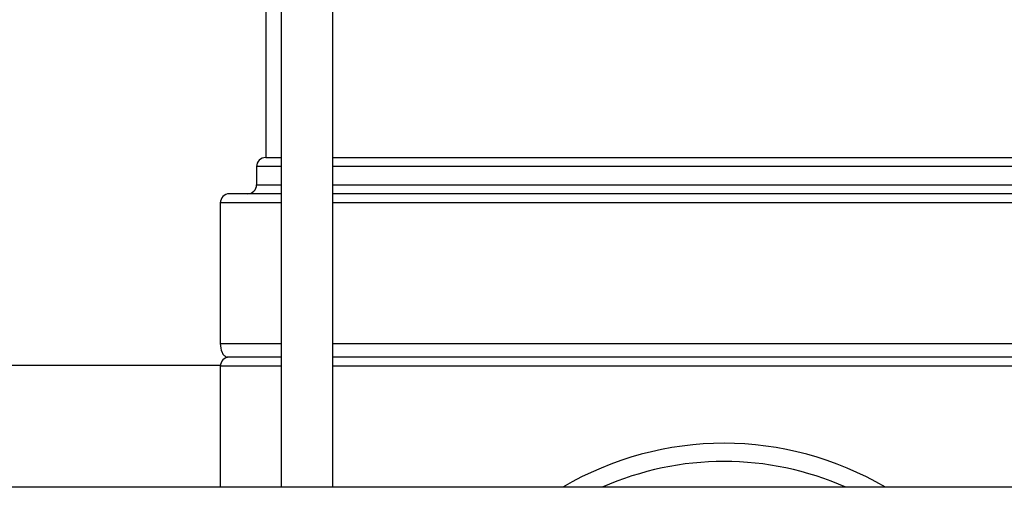
# Model space of a CAD drawing. Units: inches. Extents: x 0.4 to 10.6, y 0.4 to 8.1.
# Drawn here: x 7.2 to 7.4, y 6.3 to 6.4 of the extents above; entities that cross this region are included whole.
import ezdxf

# ---------------------------------------------------------------- set-up
doc = ezdxf.new("R2010")
doc.units = ezdxf.units.IN
doc.header["$MEASUREMENT"] = 0

msp = doc.modelspace()

# ---------------------------------------------------------------- linework, layer by layer
at = {"color": 7, "linetype": 'Continuous', "lineweight": 25}
for p, q in [((7.259445285520827, 6.367456563859825), (7.259445285520827, 6.279635977199196)), ((7.268421663473584, 6.279635977199196), (7.268421663473584, 6.367456563859825)), ((7.256786933152759, 6.365272197671637), (7.256786933152759, 6.336872197671637)), ((7.255212130003189, 6.335297394522032), (7.255212130003189, 6.332147788222819)), ((7.248912917404922, 6.328998181923607), (7.248912917404922, 6.30458085908896)), ((7.259445285520827, 6.302218654364552), (7.250094019766969, 6.302218654364552)), ((7.40420731232933, 6.302218654364552), (7.268421663473584, 6.302218654364552)), ((7.117731815042548, 6.3008328673617), (7.248924301910412, 6.3008328673617)), ((7.248912917404922, 6.300643851214945), (7.248912917404922, 6.279635977199196)), ((7.621093827728464, 6.279635977199198), (7.051172567885943, 6.279635977199198))]:
    msp.add_line(p, q, dxfattribs=at)
at = {"color": 8, "linetype": 'Continuous', "lineweight": 25}
for p, q in [((7.259445285520827, 6.335297394522032), (7.255212130003188, 6.335297394522032)), ((7.40420731232933, 6.335297394522032), (7.268421663473584, 6.335297394522032)), ((7.255212130003188, 6.332147788222819), (7.259445285520829, 6.332147788222819)), ((7.268421663473584, 6.332147788222819), (7.404207312329331, 6.332147788222819)), ((7.259445285520827, 6.328998181923606), (7.248912917404764, 6.328998181923606)), ((7.40420731232933, 6.328998181923606), (7.268421663473584, 6.328998181923606)), ((7.248912917440649, 6.30458085908896), (7.259445285520827, 6.30458085908896)), ((7.268421663473584, 6.30458085908896), (7.40420731232933, 6.30458085908896)), ((7.259445285520827, 6.300643851214945), (7.248912917404764, 6.300643851214945)), ((7.40420731232933, 6.300643851214945), (7.268421663473584, 6.300643851214945))]:
    msp.add_line(p, q, dxfattribs=at)
at = {"color": 7, "linetype": 'Continuous', "lineweight": 25}
for centre, radius, start, end in [((7.256786933152795, 6.335297394522032), 0.001574803149607007, 90.00000000012926, 180), ((7.253637326853583, 6.332147788222819), 0.001574803149606119, 270.0000000000008, 0), ((7.25048772055437, 6.328998181923606), 0.001574803149606119, 90.00000000009695, 180), ((7.25048772055437, 6.300643851214945), 0.001574803149606119, 90.00000000009695, 179.9999999998707), ((7.336314492207914, 6.232155662238569), 0.05511811023622092, 59.47736318669905, 120.5226368133017), ((7.336314492207914, 6.232155662238569), 0.05196850393700602, 66.01280887247904, 113.9871911275218)]:
    msp.add_arc(centre, radius, start, end, dxfattribs=at)
for points, knots in [([(7.256887483060942, 6.336872197671637), (7.25685625441374, 6.336872197671637), (7.256651674255212, 6.336872197671637), (7.257391041124025, 6.336872197671637), (7.258827735086304, 6.336872197671637), (7.259445285520827, 6.336872197671637)], [0, 0, 0, 0, 0.09314491857979616, 0.610196211382136, 1, 1, 1, 1]), ([(7.268421663473584, 6.336872197671637), (7.270332140733474, 6.336872197671637), (7.274160337753877, 6.336872197671637), (7.281279701357119, 6.336872197671637), (7.289265522596506, 6.336872197671637), (7.298078919713308, 6.336872197671637), (7.3075404947945, 6.336872197671637), (7.317496019113752, 6.336872197671637), (7.327773103348378, 6.336872197671637), (7.338196432456785, 6.336872197671637), (7.348587593053399, 6.336872197671637), (7.358768530118978, 6.336872197671637), (7.368566149854115, 6.336872197671637), (7.377808652223288, 6.336872197671637), (7.386353430773757, 6.336872197671637), (7.39399630071968, 6.336872197671637), (7.400047521961307, 6.336872197671637), (7.403024494360738, 6.336872197671637), (7.404207312329331, 6.336872197671637)], [0, 0, 0, 0, 0.06363414166429457, 0.1275095164068945, 0.1913848911494953, 0.2552602658920953, 0.319135640634696, 0.3830110153772961, 0.4468863901198966, 0.5107617648624962, 0.5746371396050974, 0.6385125143476977, 0.7023878890902976, 0.7662632638328981, 0.8301386385754981, 0.8940140133180982, 0.9578893880606982, 1, 1, 1, 1]), ([(7.259445285520827, 6.330572985073212), (7.258559238375647, 6.330572985073212), (7.256367156206218, 6.330572985073212), (7.253829148488243, 6.330572985073212), (7.251768675777765, 6.330572985073212), (7.250636342992862, 6.330572985073212), (7.250584077576755, 6.330572985073212), (7.250561408784859, 6.330572985073212)], [0, 0, 0, 0, 0.1526522059640771, 0.3776618215391452, 0.6026499125543994, 0.8276595287503726, 1, 1, 1, 1]), ([(7.404207312329331, 6.330572985073212), (7.402599003281134, 6.330572985073212), (7.3987158767799, 6.330572985073212), (7.391920578838563, 6.330572985073212), (7.384352361747941, 6.330572985073212), (7.376855500633892, 6.330572985073212), (7.368891506336711, 6.330572985073212), (7.360520883078276, 6.330572985073212), (7.351895043863339, 6.330572985073212), (7.343163324183522, 6.330572985073212), (7.334422617410709, 6.330572985073212), (7.324958135787178, 6.330572985073212), (7.314927860607917, 6.330572985073212), (7.304653767309069, 6.330572985073212), (7.295067786016239, 6.330572985073212), (7.286084232661594, 6.330572985073212), (7.277762313532556, 6.330572985073212), (7.271862237272441, 6.330572985073212), (7.269049056478577, 6.330572985073212), (7.268421663473584, 6.330572985073212)], [0, 0, 0, 0, 0.04997711884729865, 0.1206655368064201, 0.1759233161021986, 0.2311863820460348, 0.2876199456763159, 0.3440589084479478, 0.4004924722296576, 0.4569314351586407, 0.5121892148773906, 0.5674522812493834, 0.6381360156188762, 0.7068914042769692, 0.7735811893274966, 0.8402662304334095, 0.9090216805269113, 0.9797100984877982, 1, 1, 1, 1]), ([(7.248912917404922, 6.30458085908896), (7.248951793377875, 6.304052846861767), (7.249006201180616, 6.303313881816814), (7.249528774240292, 6.302492325608496), (7.24990668928744, 6.302309352942323), (7.250094019766968, 6.302218654364551)], [0, 0, 0, 0, 0.5579660769075458, 0.7808861345793178, 1, 1, 1, 1]), ([(7.259445285520827, 6.302218654364551), (7.258559238375647, 6.302218654364551), (7.256367156206218, 6.302218654364551), (7.253829148488243, 6.302218654364551), (7.251768675777765, 6.302218654364551), (7.250636342992862, 6.302218654364551), (7.250584077576755, 6.302218654364551), (7.250561408784859, 6.302218654364551)], [0, 0, 0, 0, 0.1526522059640771, 0.3776618215391452, 0.6026499125543994, 0.8276595287503726, 1, 1, 1, 1]), ([(7.404207312329331, 6.302218654364551), (7.402599003281134, 6.302218654364551), (7.3987158767799, 6.302218654364551), (7.391920578838563, 6.302218654364551), (7.384352361747941, 6.302218654364551), (7.376855500633892, 6.302218654364551), (7.368891506336711, 6.302218654364551), (7.360520883078276, 6.302218654364551), (7.351895043863339, 6.302218654364551), (7.343163324183522, 6.302218654364551), (7.334422617410709, 6.302218654364551), (7.324958135787178, 6.302218654364551), (7.314927860607917, 6.302218654364551), (7.304653767309069, 6.302218654364551), (7.295067786016239, 6.302218654364551), (7.286084232661594, 6.302218654364551), (7.277762313532556, 6.302218654364551), (7.271862237272441, 6.302218654364551), (7.269049056478577, 6.302218654364551), (7.268421663473584, 6.302218654364551)], [0, 0, 0, 0, 0.04997711884729865, 0.1206655368064201, 0.1759233161021986, 0.2311863820460348, 0.2876199456763159, 0.3440589084479478, 0.4004924722296576, 0.4569314351586407, 0.5121892148773906, 0.5674522812493834, 0.6381360156188762, 0.7068914042769692, 0.7735811893274966, 0.8402662304334095, 0.9090216805269113, 0.9797100984877982, 1, 1, 1, 1])]:
    msp.add_open_spline(points, degree=3, knots=knots, dxfattribs=at)

doc.saveas('drawing.dxf')
